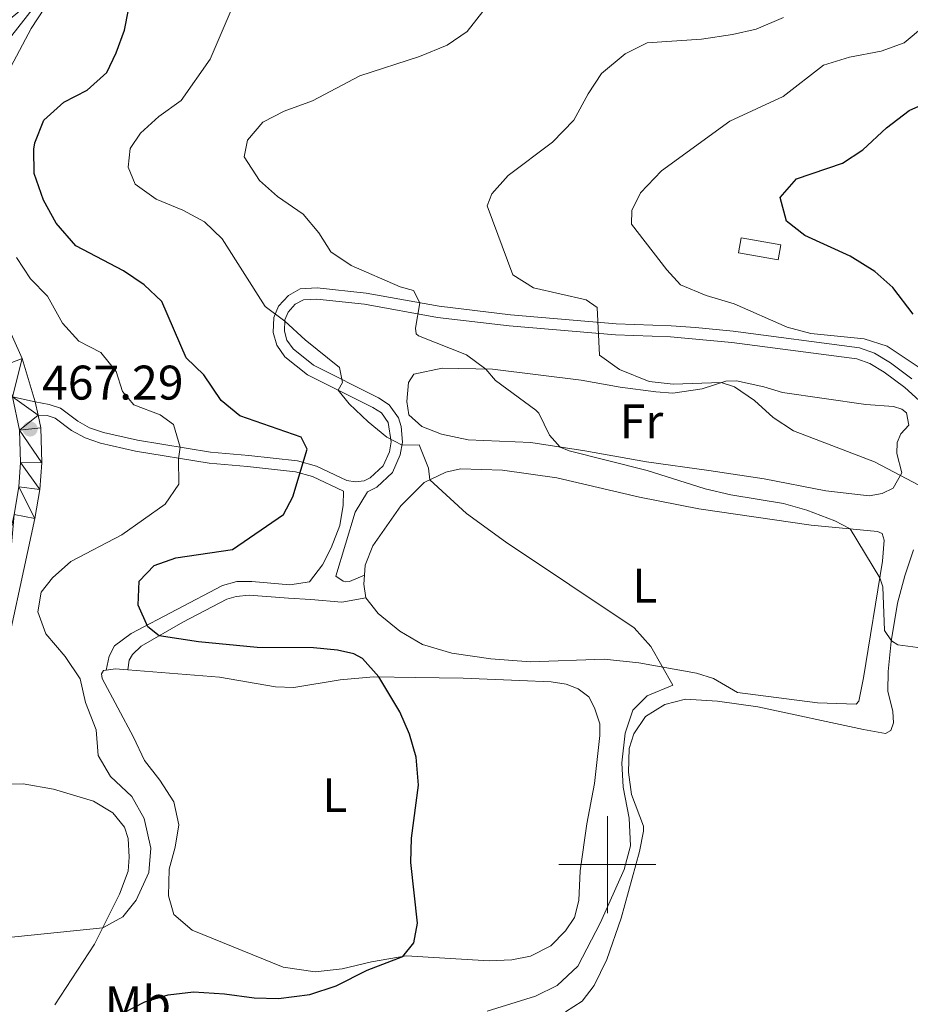
# Model space of a CAD drawing. Units: metres. Extents: x 634417 to 638929, y 706411 to 709468.
# Drawn here: x 635379 to 635562, y 708471 to 708674 of the extents above; entities that cross this region are included whole.
import ezdxf
from ezdxf.enums import TextEntityAlignment as Align

# ---------------------------------------------------------------- set-up
doc = ezdxf.new("R2010")
doc.units = ezdxf.units.M
doc.header["$MEASUREMENT"] = 0
doc.linetypes.add('DGN Style 3', pattern=[69.24572061651378, 49.46122901179555, -19.78449160471822])
for name, color, linetype, lineweight in [('Carátula', 7, 'Continuous', 5), ('Edificios construcciones cerramientos', 7, 'Continuous', 5), ('Elementos auxiliares', 7, 'Continuous', 5), ('Entidades rústicas y varios', 7, 'Continuous', 5), ('Relieve y altimetría', 7, 'Continuous', 5), ('Textos de rotulación', 7, 'Continuous', 5), ('Viales y ferrocarril', 7, 'Continuous', 5)]:
    doc.layers.add(name, color=color, linetype=linetype, lineweight=lineweight)
doc.styles.add('Style-arial', font='arial.shx', dxfattribs={"bigfont": 'arialbig.shx'})
doc.styles.add('Style-Arial Narrow', font='txt')

# ---------------------------------------------------------------- blocks, each defined once
blk = doc.blocks.new('5PATER')
at = {"layer": 'Relieve y altimetría', "linetype": 'Continuous', "lineweight": 5}
h = blk.add_hatch(color=250, dxfattribs=at)
edge = h.paths.add_edge_path()
edge.add_ellipse((0, 0), major_axis=(-1.095731442945027, -1.110710700472634), ratio=0.9994222409660319, start_angle=0, end_angle=360)

msp = doc.modelspace()

# ---------------------------------------------------------------- linework, layer by layer
at = {"layer": 'Carátula', "color": 7, "linetype": 'Continuous', "lineweight": 5}
for p, q in [((635500, 708490), (635500, 708510)), ((635490, 708500), (635510, 708500))]:
    msp.add_line(p, q, dxfattribs=at)
msp.add_3dface([(634475, 706410.76), (638929.1399999999, 706498.3900000001), (638870.72, 709467.8300000001), (634416.5800000001, 709380.2)], dxfattribs=at)
at = {"layer": 'Edificios construcciones cerramientos', "color": 1, "linetype": 'DGN Style 3', "lineweight": 15, "elevation": 499.6, "flags": 128}
msp.add_lwpolyline([(635527.5800000001, 708629.21), (635535.75, 708627.76), (635535.21, 708624.6799999999), (635527.03, 708626.1400000001), (635527.5800000001, 708629.21)], dxfattribs=at)
at = {"layer": 'Edificios construcciones cerramientos', "color": 1, "linetype": 'Continuous', "lineweight": 5}
msp.add_3dface([(635527.5800000001, 708629.21, 499.6), (635535.75, 708627.76, 499.6), (635535.21, 708624.6799999999, 499.6), (635527.03, 708626.1400000001, 499.6)], dxfattribs=at)
at = {"layer": 'Elementos auxiliares', "color": 250, "linetype": 'Continuous', "lineweight": 5}
msp.add_3dface([(635339.9099999999, 706821.7), (635294.99, 709135.04), (638717.6799999999, 709202.4299999999), (638763.75, 706889.06)], dxfattribs=at)
at = {"layer": 'Entidades rústicas y varios', "color": 92, "linetype": 'Continuous', "lineweight": 5, "extrusion": (0.2507431041430027, -0.03195403068117653, 0.9675261421005419), "elevation": 137157.1426432369, "flags": 128}
msp.add_lwpolyline([(783201.0112876473, -523098.0043651043), (783203.6960511263, -523097.2131350106), (783205.5463792016, -523097.0944504966)], dxfattribs=at)
at = {"layer": 'Entidades rústicas y varios', "color": 92, "linetype": 'Continuous', "lineweight": 5, "extrusion": (-0.007720933246078632, 0.05111790287058956, 0.9986627795186535), "elevation": 31785.37578396098, "flags": 128}
msp.add_lwpolyline([(-734089.3915719772, -604864.2030214581), (-734091.3333495134, -604864.2030214579), (-734093.7640605047, -604863.6227249163)], dxfattribs=at)
at = {"layer": 'Entidades rústicas y varios', "color": 92, "linetype": 'Continuous', "lineweight": 5}
for points in [[(635495.3500000001, 708585.27, 485.58), (635484.1699999999, 708587.03, 484.3), (635471.28, 708587.54, 482.95), (635465.77, 708588.7, 482.48), (635461.74, 708590.3200000001, 482.14), (635459.04, 708592.73, 482.08), (635458.6499999999, 708595.49, 482.41), (635459, 708599.3999999999, 482.75), (635460.1100000001, 708601.0700000001, 482.95), (635465.8999999999, 708602.31, 483.83), (635476.3300000001, 708602.1000000001, 485.18), (635494.6000000001, 708599.8700000001, 487.27), (635502.6000000001, 708598.45, 488.35), (635509.94, 708597.49, 488.69), (635513.46, 708597.21, 489.23), (635519.49, 708598.06, 489.83), (635524.3999999999, 708599.6599999999, 490.04), (635526.6100000001, 708599.73, 490.17), (635532.23, 708598.51, 490.44), (635536.05, 708597.29, 490.57), (635553.25, 708594.8400000001, 492.4), (635558.95, 708594.4199999999, 492.8), (635560.69, 708593.8900000001, 492.8), (635561.6300000001, 708593.1200000001, 492.8), (635562.0900000001, 708590.5700000001, 492.8), (635560.46, 708588.78, 492.26), (635559.7, 708587.01, 491.65), (635559.6599999999, 708584.73, 490.84), (635560.6599999999, 708580.74, 490.1), (635558.9199999999, 708577.6000000001, 489.36), (635556.6499999999, 708576.49, 489.09), (635553.97, 708576.04, 488.96), (635545.01, 708577.06, 488.69), (635532.29, 708579.55, 487.74), (635520.8999999999, 708581.23, 487.41), (635508.06, 708583.03, 486.46), (635495.3500000001, 708585.27, 485.58)], [(635449.9199999999, 708559.6300000001, 479.36), (635450.05, 708561.69, 479.4), (635451.6399999999, 708565.6799999999, 479.46), (635457.44, 708573.9299999999, 479.73), (635462.2, 708578.74, 479.94), (635466.69, 708580.9199999999, 480.17), (635469.72, 708581.55, 480.37), (635478.3400000001, 708581.29, 480.78), (635489.5700000001, 708579.71, 481.25), (635506.6300000001, 708575.71, 481.99), (635518.8600000001, 708573.3200000001, 482.8), (635541.98, 708569.99, 484.49), (635555.6399999999, 708568.6300000001, 485.36), (635556.6499999999, 708568.26, 485.36), (635557.02, 708566.8900000001, 485.36), (635556.71, 708562.5700000001, 485.36), (635552.75, 708538.47, 482.87), (635551.8200000001, 708533.69, 482.4), (635551.24, 708533.0900000001, 482.4), (635543.26, 708533.31, 482.13), (635526.79, 708535.49, 480.91), (635521.8400000001, 708538.3800000001, 480.64), (635518.3700000001, 708539.4299999999, 480.37), (635506.45, 708541.6000000001, 479.73), (635499.3300000001, 708542.3500000001, 479.46), (635484.1399999999, 708541.8300000001, 478.92), (635475.95, 708542.3900000001, 478.86), (635467.95, 708543.6000000001, 478.65), (635461.8400000001, 708545.3999999999, 478.59), (635457.21, 708548.0900000001, 478.65), (635452.73, 708551.78, 478.86), (635450.22, 708555.02, 479.13)], [(635491.3800000001, 708469.6599999999, 481.35), (635494.76, 708471.8600000001, 481.69), (635497.23, 708475.0700000001, 481.69), (635499.8400000001, 708480.4299999999, 481.49), (635502.8400000001, 708488.98, 481.08), (635506.6300000001, 708502.71, 480.48), (635507.46, 708506.9099999999, 480.61), (635507.4099999999, 708507.9099999999, 480.61), (635504.9199999999, 708514.4299999999, 480.61), (635504.3200000001, 708519.0800000001, 480.68), (635504.49, 708523.95, 480.68), (635505.3999999999, 708526.97, 480.61), (635507.8700000001, 708530.53, 480.61), (635511.8, 708532.98, 480.54), (635516.06, 708534.0900000001, 480.54), (635522.7, 708533.6699999999, 480.54), (635531.01, 708532.53, 480.68), (635552.77, 708527.8400000001, 481.96), (635557.3400000001, 708527.02, 482.57), (635558.3999999999, 708527.6599999999, 482.63), (635558.96, 708529.22, 482.9), (635558.79, 708531.53, 483.24), (635557.79, 708535.76, 483.91), (635557.8600000001, 708539.77, 484.18), (635558.49, 708546, 484.99), (635559.77, 708553.8600000001, 485.8), (635561.27, 708559.54, 486.34), (635563.0800000001, 708564.8600000001, 486.75)], [(635401.1100000001, 708540.1699999999, 472.81), (635420.02, 708538.6200000001, 473.05), (635431.5900000001, 708536.6699999999, 473.52), (635435.3600000001, 708536.49, 473.79), (635444.9299999999, 708538.06, 474.2), (635451.79, 708538.72, 474.87), (635460.3600000001, 708538.55, 475.88), (635470.24, 708538.3999999999, 476.42), (635481.8500000001, 708537.96, 477.43), (635488.3800000001, 708537.6599999999, 477.43), (635491.5, 708537.19, 477.37), (635493.96, 708536.26, 477.43), (635496.1699999999, 708534.6000000001, 477.43), (635497.3400000001, 708532.28, 477.43), (635498.3999999999, 708529.01, 477.43), (635498.44, 708526.5900000001, 477.43), (635497.3200000001, 708516.7, 477.16), (635495.73, 708508.3900000001, 476.96), (635494.3700000001, 708498.73, 478.18), (635494.0800000001, 708492.6100000001, 478.65), (635493.21, 708489.1100000001, 478.58), (635491.3500000001, 708486.3200000001, 478.51), (635488.3300000001, 708483.23, 478.45), (635484.1200000001, 708481.1200000001, 478.45), (635480.26, 708480.3400000001, 478.18), (635475.6000000001, 708480.19, 477.7), (635458.53, 708481.19, 475.14), (635451.3300000001, 708479.97, 473.72), (635445.3400000001, 708478.53, 473.25), (635439.76, 708477.9199999999, 472.85), (635433.1799999999, 708478.8500000001, 472.44), (635414.3800000001, 708486.45, 472.11), (635410.6300000001, 708489.71, 472.11), (635409.49, 708493.5900000001, 472.11), (635409.6499999999, 708499.02, 472.11), (635410.9199999999, 708503.56, 472.11), (635411.6799999999, 708508.2, 471.97), (635410.6300000001, 708512.95, 471.97), (635407.76, 708517.3900000001, 472.04), (635404.55, 708521.48, 472.17), (635402.27, 708526.28, 472.31), (635395.8200000001, 708538.3300000001, 472.78), (635395.74, 708539.3, 472.78), (635396.1000000001, 708540, 472.78), (635396.7, 708540.0900000001, 472.78)], [(635376.5900000001, 708516.6100000001, 467.92), (635379.53, 708516.6200000001, 467.92), (635385.79, 708515.55, 468.06), (635394.0900000001, 708513.06, 468.26), (635398.06, 708510.6400000001, 468.26), (635400.46, 708507.71, 468.26), (635401.22, 708505.3700000001, 468.33), (635401.4199999999, 708501.51, 468.46), (635401.19, 708498.6400000001, 468.67), (635399.44, 708493.8800000001, 469.14), (635394.29, 708483.6100000001, 470.42), (635386.1000000001, 708471.0800000001, 472.11)]]:
    msp.add_polyline3d(points, dxfattribs=at)
at = {"layer": 'Relieve y altimetría', "color": 30, "linetype": 'Continuous', "lineweight": 25, "flags": 128}
for points, elevation in [([(635397.97, 708468.27), (635404.6200000001, 708471.72), (635409.4199999999, 708473.1300000001), (635414.6799999999, 708473.75), (635421.03, 708473.3700000001), (635427.19, 708472.5), (635432.19, 708472.3900000001), (635438.6300000001, 708473.21), (635444.0700000001, 708474.99), (635450.45, 708478.25), (635457.8200000001, 708481.0700000001), (635460.1200000001, 708483.8700000001), (635460.8200000001, 708487.8900000001), (635459.44, 708500.4299999999), (635459.6000000001, 708505.4299999999), (635461.03, 708516.3500000001), (635460.54, 708522.1300000001), (635459.21, 708526.8600000001), (635457.1799999999, 708531.48), (635452.8899999999, 708538.7), (635449.49, 708542.47), (635447.71, 708543.45), (635444.3800000001, 708544.22), (635439.3999999999, 708544.6799999999), (635427.79, 708544.78), (635415.7, 708545.95), (635407.6100000001, 708547.1699999999), (635405.23, 708549), (635403.29, 708553.45), (635403.49, 708558.45), (635406.54, 708561.6599999999), (635411.01, 708563.25), (635422.72, 708564.96), (635433.2, 708572.1699999999), (635435.1499999999, 708575.8), (635438.0800000001, 708585.6300000001), (635436.8400000001, 708588.0900000001), (635424.23, 708592.52), (635420.3600000001, 708595.6799999999), (635416.8, 708600.99), (635413.1300000001, 708604.45), (635408.1300000001, 708616.05), (635404.53, 708619.5), (635400.21, 708622.3700000001), (635390.3999999999, 708627.54), (635386.3500000001, 708632.24), (635383.75, 708637), (635381.8600000001, 708642.49), (635381.77, 708647.5), (635382, 708648.81), (635383.8400000001, 708653.45), (635387.95, 708657.1699999999), (635392.78, 708659.6599999999), (635396.8300000001, 708663.3200000001), (635398.76, 708667.3200000001), (635400.48, 708672.03), (635403.03, 708685.3500000001)], 475), ([(635563.03, 708613.5), (635558.8300000001, 708618.94), (635555.1200000001, 708622.29), (635550.05, 708625.3999999999), (635540.7, 708629.6699999999), (635536.9199999999, 708632.6499999999), (635535.5800000001, 708637.5), (635538.94, 708641.3999999999), (635548.47, 708644.6100000001), (635552.6499999999, 708647.3400000001), (635557.53, 708651.8700000001), (635562.21, 708655.4299999999), (635566.77, 708657.5)], 500)]:
    msp.add_lwpolyline(points, dxfattribs=dict(at, elevation=elevation))
at = {"layer": 'Relieve y altimetría', "color": 30, "linetype": 'Continuous', "lineweight": 5, "flags": 128}
for points, elevation in [([(635448.94, 708662.6100000001), (635461.23, 708666.6100000001), (635466.9299999999, 708668.9099999999), (635471.0700000001, 708671.74), (635479.0800000001, 708681.99)], 485), ([(635374.54, 708659.9099999999), (635381.1799999999, 708672.3900000001), (635383.98, 708676.53)], 470), ([(635475.1799999999, 708469.77), (635485.1399999999, 708472.8700000001), (635489.6100000001, 708475.1000000001), (635493.9199999999, 708479.0900000001), (635498.5700000001, 708488.0900000001), (635503.47, 708499), (635504.78, 708503.8400000001), (635504.48, 708509.6000000001), (635503.23, 708515.95), (635502.99, 708520.95), (635503.6699999999, 708527.1100000001), (635505.24, 708531.8400000001), (635508.21, 708534.78), (635513.49, 708536.97), (635508.9099999999, 708544.97), (635505.49, 708548.78), (635478.96, 708566.5), (635470.94, 708572.3700000001), (635463.3700000001, 708579.31), (635463.1200000001, 708581.75), (635461.1799999999, 708586.53), (635457.6499999999, 708586.45), (635454.55, 708588.1300000001), (635450.6599999999, 708591.25), (635446.78, 708594.97), (635444.48, 708597.8300000001), (635445.3500000001, 708599.3600000001), (635444.78, 708602.46), (635437.6799999999, 708608.1499999999), (635433.48, 708612.04), (635429.47, 708615.02), (635420.56, 708628.99), (635416.96, 708632.47), (635412.48, 708634.9299999999), (635406.98, 708637.2), (635402.6300000001, 708640.27), (635401.22, 708643.77), (635401.6399999999, 708647.6100000001), (635403.73, 708650.75), (635407.51, 708654.23), (635412.1499999999, 708657.55), (635418.0900000001, 708666.0700000001), (635422.6499999999, 708676.6100000001)], 480), ([(635497.8999999999, 708614.81), (635495.6000000001, 708616.4299999999), (635484.78, 708618.8800000001), (635480.5, 708621.55), (635475.22, 708635.81), (635476.1799999999, 708638.28), (635479.51, 708642.02), (635488.6599999999, 708648.8999999999), (635493.0800000001, 708653.48), (635496.05, 708658.9099999999), (635498.78, 708663.0900000001), (635503.6499999999, 708667.1100000001), (635508.1499999999, 708669.3999999999), (635519.3800000001, 708670.1699999999), (635525.79, 708671.1300000001), (635530.6599999999, 708672.24), (635536.3, 708674.6400000001)], 490), ([(635565.3300000001, 708672.94), (635561.1300000001, 708669.3800000001), (635556.4199999999, 708667.7), (635549.8700000001, 708666.45), (635544.56, 708664.79), (635536.23, 708658.3600000001), (635525.23, 708653.23), (635511.1300000001, 708643.04), (635506.8200000001, 708638.5), (635505.02, 708634.8600000001), (635504.98, 708632.02), (635512.22, 708622.6100000001), (635515.0700000001, 708619.5), (635520.3600000001, 708617.3500000001), (635526.0800000001, 708615.6200000001), (635537.0700000001, 708610.8200000001), (635541.95, 708609.47), (635552.8899999999, 708608.3900000001), (635557.6499999999, 708606.8400000001), (635566.94, 708600.6699999999)], 495), ([(635564.99, 708544.5800000001), (635559.8200000001, 708545.3), (635558.51, 708546.1000000001), (635557.0900000001, 708548.28), (635556.73, 708557.28), (635556.1399999999, 708559.0900000001), (635549.99, 708569.19), (635546.8500000001, 708570.8700000001), (635541.1200000001, 708573.0900000001), (635536.3, 708574.44), (635525.4199999999, 708576.19), (635520.1200000001, 708577.46), (635508.1799999999, 708581.25), (635492.1300000001, 708585.3200000001), (635490.28, 708586.0700000001), (635488.0700000001, 708588.55), (635485.8300000001, 708593.0700000001), (635485.26, 708593.69), (635476.94, 708599.77), (635474.94, 708602.1300000001), (635470.9099999999, 708605.1100000001), (635461.03, 708608.99), (635460.5900000001, 708609.4199999999), (635460.3999999999, 708610.6000000001), (635461.3400000001, 708615.81), (635460.03, 708618.3400000001), (635457.28, 708619.1300000001), (635447.1499999999, 708623.52), (635442.98, 708626.3), (635440.48, 708630.25), (635437.3, 708634.1000000001), (635432.01, 708637.75), (635428.26, 708641.04), (635425.1000000001, 708645.9199999999), (635425.77, 708649.3200000001), (635428.9299999999, 708653.03), (635433.3600000001, 708655.3300000001), (635439.1799999999, 708657.44), (635448.94, 708662.6100000001)], 485), ([(635375.1699999999, 708484.8600000001), (635395.98, 708486.98), (635400.0900000001, 708489.22), (635402.8300000001, 708492.69), (635405.4299999999, 708498.3900000001), (635405.8700000001, 708503.3900000001), (635404.49, 708509.52), (635401.9299999999, 708514.04), (635397.55, 708518.19), (635395.03, 708522.52), (635394.6300000001, 708527.78), (635392.4299999999, 708533.4099999999), (635391.29, 708538.28), (635388.23, 708542.9199999999), (635384.26, 708547.54), (635382.6000000001, 708552.1000000001), (635383.26, 708556.19), (635385.6300000001, 708559.1300000001), (635389.3600000001, 708562.46), (635399.9199999999, 708567.99), (635408.8, 708574.28), (635411.6699999999, 708578.3900000001), (635411.5800000001, 708583.6499999999), (635411.94, 708586.06), (635410.52, 708590.7), (635407.8300000001, 708592.7), (635402.3999999999, 708594.79), (635400.01, 708597.5), (635398.7, 708601.6699999999), (635395.54, 708605.54), (635391.04, 708607.9299999999), (635387.6399999999, 708611.6000000001), (635384.5700000001, 708617.19), (635381.0900000001, 708620.78), (635378.1599999999, 708625.1699999999)], 470), ([(635565.5900000001, 708577.44), (635555.06, 708583.06), (635538.3500000001, 708589.4199999999), (635534.1399999999, 708592.1799999999), (635530.28, 708595.6400000001), (635526.1799999999, 708598.49), (635523.46, 708599.3600000001), (635513.52, 708599.06), (635508.56, 708599.5800000001), (635502.46, 708602.0900000001), (635498.3800000001, 708605.04), (635497.8999999999, 708614.81)], 490)]:
    msp.add_lwpolyline(points, dxfattribs=dict(at, elevation=elevation))
at = {"layer": 'Viales y ferrocarril', "color": 250, "linetype": 'Continuous', "lineweight": 15}
msp.add_line((635382.6300000001, 708592.6200000001, 467.28), (635382.05, 708595.3800000001, 467.26), dxfattribs=at)
for points in [[(635382.05, 708595.3800000001, 467.26), (635379.3800000001, 708604.3300000001, 467.25), (635368.2, 708629.1499999999, 467.52), (635365.95, 708635.1799999999, 467.69), (635364.97, 708639.6200000001, 467.86), (635364.5900000001, 708643.9299999999, 468.1), (635365.28, 708650.1000000001, 468.33), (635367.52, 708656.5800000001, 468.64), (635373.45, 708666.1400000001, 469.04), (635385.4099999999, 708681.4199999999, 469.68), (635395.76, 708692.5, 469.95), (635410.26, 708707.02, 470.09), (635416.3600000001, 708712.8300000001, 469.79)], [(635374.5800000001, 708537.25, 467.36), (635381.99, 708571.3300000001, 467.12), (635383.03, 708577.3200000001, 467.15), (635383.4099999999, 708582.81, 467.19), (635383.1699999999, 708590.06, 467.29), (635382.6300000001, 708592.6200000001, 467.28)], [(635378.6699999999, 708577.8500000001, 467.15), (635379.02, 708582.8900000001, 467.19), (635378.8, 708589.53, 467.29)]]:
    msp.add_polyline3d(points, dxfattribs=at)
at = {"layer": 'Viales y ferrocarril', "color": 250, "linetype": 'DGN Style 3', "lineweight": 5}
for points in [[(635382.05, 708595.3800000001, 467.26), (635384.8899999999, 708594.8700000001, 467.21), (635387.24, 708594.0800000001, 467.48), (635390.8, 708591.4199999999, 467.75), (635393.25, 708590.06, 468.02), (635396.1000000001, 708589.0800000001, 468.29), (635403.1499999999, 708587.51, 468.9), (635418.1699999999, 708585.04, 470.78), (635426.06, 708584.3500000001, 472.33), (635436.1300000001, 708583.25, 474.76), (635440, 708582.1599999999, 475.71), (635446.29, 708579.1799999999, 476.99), (635447.96, 708578.9099999999, 477.53), (635449.8800000001, 708579.0900000001, 477.59), (635451.1200000001, 708579.73, 478), (635453.78, 708582.19, 478.74), (635455.0700000001, 708585.1200000001, 479.48), (635455.44, 708587.1699999999, 480.16), (635454.8300000001, 708591.1100000001, 480.36), (635453.3899999999, 708593.1100000001, 480.43), (635451.6300000001, 708594.25, 480.43), (635438.1599999999, 708600.99, 479.62), (635433.52, 708604.7, 479.62), (635431.8300000001, 708607.1000000001, 479.62), (635431.1100000001, 708609.6699999999, 479.82), (635431.2, 708612.77, 480.02), (635432.19, 708615.1200000001, 480.29), (635434.22, 708617.3500000001, 480.63), (635436.69, 708618.6599999999, 481.1), (635440.1699999999, 708618.8999999999, 481.57), (635450.25, 708617.81, 483.27), (635465.3200000001, 708615.0900000001, 485.62), (635479.98, 708613.3400000001, 487.51), (635501.8200000001, 708611.49, 490.48), (635513.1000000001, 708611.0900000001, 492.09), (635518.1499999999, 708610.72, 492.48), (635525.8999999999, 708609.9299999999, 492.84), (635551.96, 708606.51, 494.99), (635555.04, 708605.3999999999, 495.06), (635558.3200000001, 708603.4299999999, 494.99), (635562.75, 708600.1300000001, 494.59)], [(635396.7, 708540.0900000001, 472.78), (635397.31, 708542.97, 473.25), (635398.4099999999, 708545.0900000001, 473.59), (635401.79, 708547.6699999999, 474.53), (635420.6599999999, 708557.5, 477.16), (635423.6100000001, 708558.3500000001, 477.5), (635426.72, 708558.3600000001, 477.84), (635434.5, 708557.69, 478.65), (635438.6000000001, 708558.31, 478.65), (635441.27, 708561.81, 478.65), (635443.0800000001, 708565.29, 478.11), (635444.8400000001, 708569.9099999999, 477.7), (635445.5, 708574.0700000001, 477.1), (635445.6000000001, 708576.96, 476.99)], [(635444.04, 708559.48, 479.12), (635445.54, 708558.4299999999, 479.19), (635446.02, 708558.3, 479.32), (635446.8500000001, 708558.3500000001, 479.32), (635449.9199999999, 708559.6300000001, 479.36)]]:
    msp.add_polyline3d(points, dxfattribs=at)
at = {"layer": 'Viales y ferrocarril', "color": 250, "linetype": 'Continuous', "lineweight": 5}
for points in [[(635444.04, 708559.48, 479.12), (635448, 708572.6699999999, 477.46), (635450.54, 708576.8400000001, 477.59), (635452.45, 708577.8300000001, 478), (635455.69, 708580.8200000001, 478.74), (635457.29, 708584.44, 479.48), (635457.76, 708587.0700000001, 480.16), (635457.47, 708590.28, 480.36), (635456.9199999999, 708592.1300000001, 480.36), (635455.01, 708594.8, 480.43), (635452.78, 708596.25, 480.43), (635439.4099999999, 708602.94, 479.62), (635435.21, 708606.29, 479.62), (635433.94, 708608.1000000001, 479.62), (635433.4199999999, 708609.95, 479.82), (635433.49, 708612.27, 480.02), (635434.1599999999, 708613.8700000001, 480.29), (635435.6499999999, 708615.51, 480.63), (635437.3300000001, 708616.3999999999, 481.1), (635440.1200000001, 708616.5900000001, 481.57), (635449.9199999999, 708615.53, 483.27), (635464.98, 708612.81, 485.62), (635479.75, 708611.05, 487.51), (635501.6799999999, 708609.19, 490.48), (635512.98, 708608.79, 492.09), (635525.6300000001, 708607.6499999999, 492.84), (635551.4199999999, 708604.26, 494.99), (635554.06, 708603.31, 495.06), (635557.05, 708601.52, 494.99), (635561.28, 708598.3500000001, 494.59), (635564.23, 708595.6699999999, 494.39)], [(635382.6300000001, 708592.6200000001, 467.28), (635384.49, 708592.5800000001, 467.21), (635386.1599999999, 708592.02, 467.48), (635389.55, 708589.49, 467.75), (635392.31, 708587.95, 468.02), (635395.47, 708586.8600000001, 468.29), (635402.71, 708585.25, 468.9), (635417.8800000001, 708582.76, 470.78), (635425.8300000001, 708582.06, 472.33), (635435.69, 708580.98, 474.76), (635439.19, 708580, 475.71), (635445.6000000001, 708576.96, 476.99)], [(635401.1100000001, 708540.1699999999, 472.81), (635401.4299999999, 708542.1100000001, 473.55), (635402.1000000001, 708543.3, 473.89), (635403.8999999999, 708545.02, 474.43), (635412.48, 708550, 475.75), (635421.56, 708554.7, 477.33), (635423.49, 708555.28, 477.87), (635426.1399999999, 708555.53, 477.87), (635434.27, 708554.9099999999, 478.88), (635438.8300000001, 708554.6699999999, 479.15), (635445.26, 708554.1200000001, 479.22), (635450.22, 708555.02, 479.13)]]:
    msp.add_polyline3d(points, dxfattribs=at)

# ---------------------------------------------------------------- block references
at = {"layer": 'Relieve y altimetría', "color": 250, "linetype": 'Continuous', "lineweight": 5}
msp.add_blockref('5PATER', (635380.99, 708589.8, 467.29), dxfattribs=at)

# ---------------------------------------------------------------- texts
at = {"layer": 'Entidades rústicas y varios', "color": 92, "linetype": 'Continuous', "lineweight": 5, "style": 'Style-Arial Narrow'}
for s, p in [('Fr', (635507.0125252272, 708591.38001, 487.61)), ('L', (635507.6831652175, 708557.5100100001, 480.79)), ('L', (635443.7831652174, 708514.3100099999, 474.09)), ('Mb', (635403.2048759679, 708471.42001, 474.88))]:
    msp.add_text(s, height=7.000020000000001, dxfattribs=at).set_placement(p, align=Align.MIDDLE_CENTER)
at = {"layer": 'Textos de rotulación', "color": 250, "linetype": 'Continuous', "lineweight": 5, "style": 'Style-arial'}
msp.add_text('467.29', height=7.000020000000001, dxfattribs=at).set_placement((635383.46, 708595.8600000001, 467.29))

# ---------------------------------------------------------------- meshes
at = {"layer": 'Viales y ferrocarril', "color": 20, "linetype": 'Continuous', "lineweight": 5}
mesh = msp.add_polyface(dxfattribs=at)
corners = [(635418.9000000001, 708715.2499999998, 469.6599999999829), (635416.3600000003, 708712.8300000003, 469.7899999999926), (635410.2600000002, 708707.0200000003, 470.0899999999846), (635395.7600000002, 708692.5, 469.9499999999942), (635385.4100000001, 708681.4199999999, 469.6799999999903), (635373.4500000002, 708666.1400000001, 469.0399999999854), (635367.52, 708656.5800000001, 468.6399999999967), (635365.28, 708650.1000000003, 468.3300000000072), (635364.5900000003, 708643.9299999999, 468.0999999999716), (635364.9700000002, 708639.6200000001, 467.8599999999867), (635365.9500000002, 708635.1799999999, 467.6899999999844), (635368.2000000002, 708629.1499999999, 467.519999999988), (635379.3800000001, 708604.3300000001, 467.250000000007), (635382.05, 708595.3800000001, 467.2599999999973), (635382.6300000004, 708592.6200000003, 467.2799999999944), (635383.1699999999, 708590.06, 467.2899999999925), (635383.4100000001, 708582.8100000003, 467.1899999999912), (635383.0300000003, 708577.3200000001, 467.1499999999926), (635381.9900000002, 708571.3300000003, 467.1199999999995), (635374.5800000001, 708537.25, 467.3600000000035), (635372.3200000001, 708525.24, 467.5900000000088), (635370.04, 708515.3600000001, 467.7599999999816), (635368.1499999999, 708508.72, 467.9299999999998), (635366.3000000003, 708504.6600000001, 468.0999999999875), (635364.06, 708500.9800000002, 468.3999999999944), (635361.23, 708497.4700000002, 468.5399999999993), (635358.0600000003, 708494.9300000002, 468.6399999999852), (635351.99, 708491.7400000002, 469.1399999999952), (635348.1300000004, 708490.0700000001, 469.2799999999768), (635343.4299999999, 708488.81, 469.6199999999824), (635339.6599999999, 708488.3, 469.7799999999941), (635335.69, 708488.2, 469.9899999999985), (635331.95, 708488.5800000003, 470.1899999999994), (635327.2000000002, 708489.77, 470.4199999999705), (635323.6200000003, 708491.28, 470.5899999999786), (635320.3600000003, 708493.27, 470.7299999999933), (635316.98, 708496.3000000003, 470.9300000000064), (635313.99, 708499.9500000002, 471.1000000000013), (635312.1000000003, 708503.25, 471.1699999999817), (635307.01, 708515.8999999999, 471.3400000000008), (635306.7500000002, 708528.9600000002, 471.6299999999794), (635308.45, 708525.4200000002, 471.5699999999935), (635314.1300000001, 708509.8, 471.0699999999974), (635315.6300000001, 708506.4900000002, 470.9000000000086), (635319.5300000003, 708500.5300000003, 470.4899999999994), (635322.2300000002, 708497.6699999999, 470.3199999999864), (635325.5900000001, 708495.3300000001, 470.1199999999902), (635328.77, 708493.8800000001, 470.0200000000042), (635332.49, 708492.75, 469.9499999999969), (635336.4299999999, 708492.3600000001, 469.8199999999941), (635343.3400000001, 708492.9199999997, 469.5499999999804), (635347.02, 708493.8900000004, 469.3500000000042), (635350.76, 708495.5800000001, 469.0799999999902), (635355.6500000001, 708498.6100000003, 468.6399999999867), (635358.1200000001, 708500.5900000001, 468.5399999999987), (635360.4700000002, 708503.5000000002, 468.3999999999951), (635362.4200000002, 708506.72, 468.0999999999954), (635364.0300000003, 708510.24, 467.9299999999842), (635365.7900000003, 708516.45, 467.7599999999824), (635368.0300000003, 708526.1399999997, 467.5899999999923), (635370.2800000003, 708538.1300000004, 467.3600000000017), (635377.69, 708572.1699999999, 467.1199999999963), (635378.6700000002, 708577.8500000001, 467.1499999999857), (635379.0200000003, 708582.8900000004, 467.1899999999825), (635378.8000000003, 708589.5300000003, 467.2899999999942), (635377.3400000003, 708596.4600000002, 467.2499999999908), (635375.29, 708602.7400000002, 467.249999999999), (635364.1400000004, 708627.4900000002, 467.5199999999787), (635361.7400000002, 708633.94, 467.6899999999823), (635360.6300000004, 708638.95, 467.8600000000011), (635360.1900000002, 708643.9800000002, 468.0999999999916), (635360.98, 708651.0700000001, 468.330000000006), (635363.51, 708658.4100000001, 468.6399999999942), (635369.8800000004, 708668.6800000002, 469.0399999999837), (635382.0800000003, 708684.27, 469.6799999999799), (635392.6100000001, 708695.55, 469.9499999999956), (635407.2, 708710.1599999999, 470.0899999999963), (635439.77, 708741.1799999999, 468.4699999999914), (635471.6799999999, 708772.0000000002, 466.449999999989), (635484.2500000002, 708784.23, 466.279999999989), (635530.1000000001, 708828.0700000001, 466.8399999999873), (635532.44, 708830.31, 466.8700000000012), (635536.5000000002, 708834.19, 466.9199999999826), (635547.2800000003, 708843.3999999999, 467.2199999999847), (635558.0300000003, 708850.54, 467.3599999999876), (635563.02, 708853.3200000001, 467.3099999999929), (635568.5900000001, 708856.4199999999, 467.2499999999952), (635571.6600000001, 708858.1300000001, 467.219999999988), (635580.7800000003, 708862.3600000001, 466.649999999984), (635585.3200000001, 708863.7, 466.4499999999962), (635589.0700000001, 708864.2000000002, 466.2100000000001), (635595.6800000002, 708864.1000000003, 465.9399999999976), (635599, 708863.4099999999, 465.7700000000003), (635603.3400000001, 708861.94, 465.499999999993), (635608.4900000002, 708859.3200000001, 465.0999999999815), (635650.75, 708832.4499999997, 461.7199999999976), (635661.7300000002, 708826.5, 460.8799999999841), (635664.48, 708825.53, 460.6699999999973), (635673.1500000001, 708823.69, 459.8999999999784), (635676.28, 708823.48, 459.59999999999), (635682.51, 708823.7800000003, 459.0299999999954), (635704.8200000001, 708827.56, 457.80999999999), (635715.3500000003, 708828.8300000003, 456.8399999999975), (635720.0700000003, 708829.1100000001, 456.459999999984), (635729.3300000001, 708828.7900000003, 455.6500000000122), (635749.5500000003, 708826.81, 454.2699999999674), (635757.44, 708825.69, 453.730000000005), (635797.3800000001, 708818.3, 451.1699999999906), (635819.0100000002, 708815.25, 449.5899999999793), (635835.6100000001, 708813.45, 448.4099999999875), (635850.4000000001, 708812.5800000001, 447.5599999999768), (635859.1300000001, 708813.1200000001, 446.9600000000003), (635866.9000000001, 708814.79, 446.3799999999909), (635871.6499999999, 708817.1400000001, 446.0099999999973), (635877.1700000002, 708821.95, 445.7099999999838), (635882.29, 708829.0700000001, 445.4399999999904), (635885.99, 708835.8000000003, 445.1999999999978), (635895.98, 708857.0600000003, 444.4899999999984), (635898.3300000003, 708863.5100000002, 444.3399999999959), (635899.25, 708867.1100000001, 444.2599999999981), (635899.3600000001, 708873.98, 443.9899999999874), (635897.7100000002, 708883.2200000002, 443.6799999999864), (635896.53, 708886.5599999998, 443.5499999999765), (635894.1799999999, 708891.56, 443.450000000001), (635892.4900000002, 708894.72, 443.3099999999868), (635890.5200000003, 708897.4800000002, 443.2799999999907), (635885.01, 708903.6000000001, 443.1099999999885), (635879.1100000001, 708908.3700000003, 442.8700000000008), (635872.5800000003, 708911.6599999999, 442.6099999999813), (635852.8400000003, 708916.5800000003, 442.3500000000003), (635844.99, 708918.4200000002, 442.2300000000072), (635828.4200000002, 708922.94, 441.8299999999866), (635819.56, 708926.5300000003, 441.5300000000027), (635805.1300000004, 708936.25, 441.3199999999876), (635794.26, 708946.55, 440.9199999999881), (635785.6100000003, 708954.25, 440.6199999999783), (635778.26, 708961.3800000001, 440.1199999999977), (635769.9300000002, 708971.1300000001, 439.7199999999814), (635774.01, 708973.1400000004, 439.7699999999934), (635779.6000000001, 708966.1500000001, 440.0500000000094), (635787.7500000002, 708958.2100000002, 440.5899999999917), (635797.22, 708949.78, 440.9199999999947), (635807.8800000001, 708939.6800000002, 441.3200000000005), (635821.6300000001, 708930.4199999999, 441.5299999999921), (635829.8200000001, 708927.1000000001, 441.8299999999884), (635846.0700000003, 708922.6699999999, 442.2299999999859), (635865.73, 708918.06, 442.5399999999941), (635874.1599999999, 708915.77, 442.6099999999938), (635881.5, 708912.0700000003, 442.8700000000054), (635888.03, 708906.7900000003, 443.1100000000016), (635893.9500000002, 708900.2300000002, 443.2799999999755), (635896.22, 708897.03, 443.3099999999928), (635900.5900000003, 708888.22, 443.5499999999858), (635901.9600000002, 708884.3400000003, 443.679999999994), (635903.73, 708874.4199999999, 443.9899999999893), (635903.8500000001, 708868.9699999997, 444.0899999999947), (635903.5700000001, 708866.3400000003, 444.2599999999971), (635902.4600000002, 708861.98, 444.3499999999822), (635900.02, 708855.3499999999, 444.4899999999826), (635888.8800000004, 708831.95, 445.2599999999769), (635886.9400000002, 708828.4300000002, 445.3799999999895), (635880.45, 708819.0300000003, 445.710000000003), (635877.75, 708816.3999999999, 445.8400000000033), (635874.1200000003, 708813.5100000002, 446.0099999999912), (635871.0700000003, 708811.75, 446.1799999999727), (635868.19, 708810.5800000003, 446.3800000000071), (635859.7300000002, 708808.77, 446.9599999999866), (635850.4100000001, 708808.19, 447.5599999999758), (635835.25, 708809.0800000001, 448.4100000000107), (635818.4700000002, 708810.8999999999, 449.5899999999892), (635796.6700000002, 708813.9700000002, 451.169999999992), (635756.7300000002, 708821.3600000001, 453.7299999999798), (635749.0300000003, 708822.46, 454.2699999999869), (635729.04, 708824.4100000001, 455.6500000000005), (635720.1200000001, 708824.72, 456.4599999999973), (635705.4500000002, 708823.22, 457.8099999999886), (635682.9800000002, 708819.4199999997, 459.0299999999804), (635676.2400000002, 708819.0900000003, 459.5999999999892), (635672.5900000001, 708819.3400000001, 459.8999999999934), (635664.55, 708820.8700000001, 460.5800000000004), (635659.98, 708822.47, 460.8799999999929), (635648.5, 708828.6900000002, 461.719999999996), (635606.3200000001, 708855.51, 465.099999999991), (635601.6400000004, 708857.8900000001, 465.4999999999966), (635595.2000000002, 708859.7200000002, 465.9400000000019), (635589.3300000003, 708859.81, 466.2099999999931), (635586.2300000002, 708859.4000000001, 466.4499999999867), (635582.3300000003, 708858.25, 466.6499999999834), (635573.6499999999, 708854.22, 467.2199999999926), (635562.6499999999, 708848.0900000003, 467.3399999999975), (635560.3100000003, 708846.79, 467.3599999999857), (635549.9199999999, 708839.8999999999, 467.2199999999941), (635539.4300000002, 708830.9300000002, 466.9199999999937), (635487.2900000003, 708781.0800000003, 466.2799999999773), (635474.73, 708768.8600000001, 466.4499999999872), (635442.8000000003, 708738.0200000003, 468.4699999999942)]
mesh.append_faces([[corners[k] for k in face] for face in [(139, 137, 138), (41, 39, 40)]], dxfattribs={"vtx0": -1, "color": 20})
mesh.append_faces([[corners[k] for k in face] for face in [(137, 139, 136), (136, 140, 135), (135, 141, 134), (134, 142, 133), (133, 143, 132), (132, 143, 131), (131, 144, 130), (130, 145, 129), (129, 146, 128), (128, 147, 127), (127, 149, 126), (126, 150, 125), (125, 150, 124), (124, 151, 123), (123, 152, 122), (122, 152, 121), (121, 154, 120), (120, 155, 119), (119, 156, 118), (117, 158, 116), (39, 42, 38), (38, 43, 37), (37, 44, 36), (36, 45, 35), (35, 46, 34), (34, 47, 33), (33, 48, 32), (32, 48, 31), (31, 49, 30), (30, 50, 29), (29, 50, 28), (28, 51, 27), (27, 52, 26), (26, 54, 25), (25, 54, 24), (4, 75, 3), (3, 75, 2), (2, 76, 1), (1, 76, 0), (0, 77, 195), (195, 78, 194), (194, 78, 193), (193, 80, 192), (192, 82, 191), (191, 84, 190), (190, 84, 189), (189, 86, 188), (188, 87, 187), (187, 88, 186), (186, 90, 185), (185, 90, 184), (184, 92, 183), (183, 94, 182), (182, 95, 181), (181, 96, 180), (180, 97, 179), (179, 98, 178), (178, 98, 177), (177, 100, 176), (176, 100, 175), (175, 102, 174), (174, 104, 173), (173, 105, 172), (172, 106, 171), (171, 107, 170), (170, 107, 169), (169, 109, 168), (168, 110, 167), (167, 111, 166), (166, 112, 165), (165, 112, 164), (164, 113, 163), (163, 113, 162), (162, 114, 161), (116, 159, 115), (159, 116, 158), (72, 7, 71), (71, 7, 70), (70, 8, 69), (69, 10, 68), (68, 10, 67), (67, 11, 66), (66, 12, 65), (65, 14, 64), (64, 16, 63), (63, 17, 62), (62, 18, 61), (61, 19, 60), (60, 19, 59), (59, 21, 58), (58, 21, 57), (57, 23, 56), (56, 24, 55), (55, 24, 54)]], dxfattribs={"vtx0": -1, "vtx1": -1, "color": 20})
mesh.append_faces([[corners[k] for k in face] for face in [(136, 139, 140), (135, 140, 141), (134, 141, 142), (133, 142, 143), (131, 143, 144), (130, 144, 145), (129, 145, 146), (128, 146, 147), (127, 147, 148), (127, 148, 149), (126, 149, 150), (124, 150, 151), (123, 151, 152), (121, 152, 153), (121, 153, 154), (120, 154, 155), (119, 155, 156), (118, 156, 157), (157, 117, 118), (117, 157, 158), (39, 41, 42), (38, 42, 43), (37, 43, 44), (36, 44, 45), (35, 45, 46), (34, 46, 47), (33, 47, 48), (31, 48, 49), (30, 49, 50), (28, 50, 51), (27, 51, 52), (26, 52, 53), (26, 53, 54), (4, 73, 74), (73, 4, 5), (4, 74, 75), (2, 75, 76), (0, 76, 77), (195, 77, 78), (193, 78, 79), (193, 79, 80), (192, 80, 81), (192, 81, 82), (191, 82, 83), (191, 83, 84), (189, 84, 85), (189, 85, 86), (188, 86, 87), (187, 87, 88), (186, 88, 89), (186, 89, 90), (184, 90, 91), (184, 91, 92), (183, 92, 93), (183, 93, 94), (182, 94, 95), (181, 95, 96), (180, 96, 97), (179, 97, 98), (177, 98, 99), (177, 99, 100), (175, 100, 101), (175, 101, 102), (174, 102, 103), (174, 103, 104), (173, 104, 105), (172, 105, 106), (171, 106, 107), (169, 107, 108), (169, 108, 109), (168, 109, 110), (167, 110, 111), (166, 111, 112), (164, 112, 113), (162, 113, 114), (115, 159, 160), (115, 160, 161), (161, 114, 115), (6, 72, 73), (72, 6, 7), (73, 5, 6), (70, 7, 8), (69, 8, 9), (69, 9, 10), (67, 10, 11), (66, 11, 12), (65, 12, 13), (65, 13, 14), (64, 14, 15), (64, 15, 16), (63, 16, 17), (62, 17, 18), (61, 18, 19), (59, 19, 20), (59, 20, 21), (57, 21, 22), (57, 22, 23), (56, 23, 24)]], dxfattribs={"vtx0": -1, "vtx2": -1, "color": 20})

doc.saveas('drawing.dxf')
